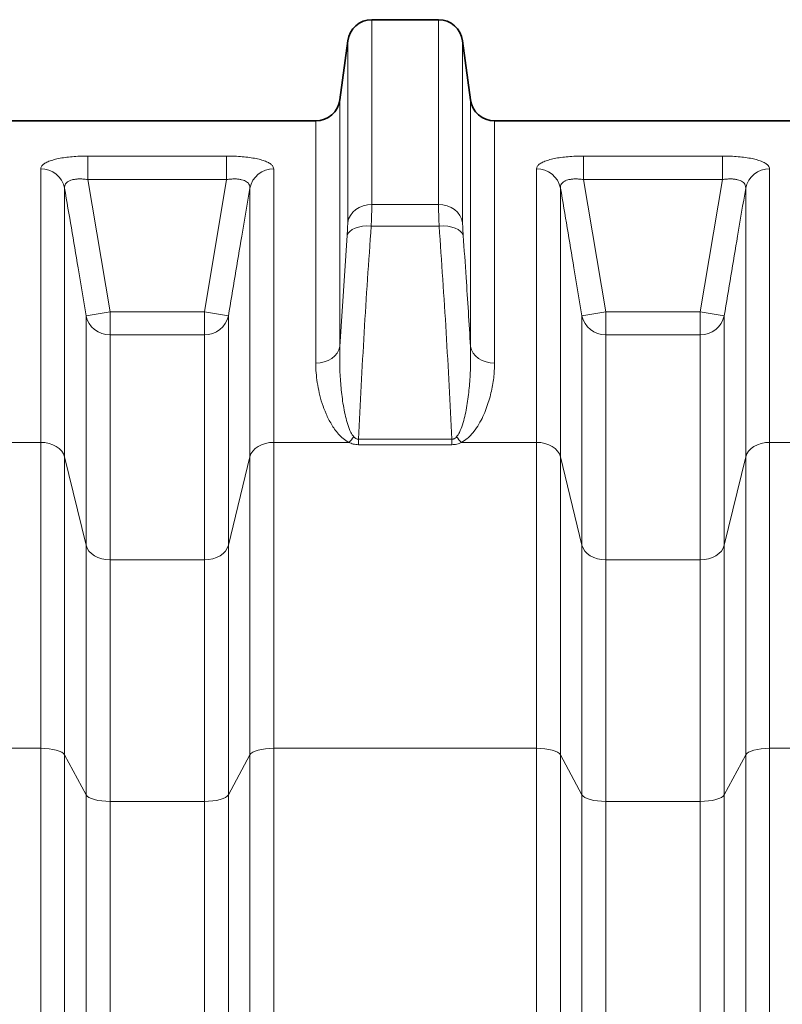
# Model space of a CAD drawing. Units: millimetres. Extents: x 2461 to 10812, y 3321 to 9344.
# Drawn here: x 4906 to 5283, y 7188 to 7675 of the extents above; entities that cross this region are included whole.
import ezdxf

# ---------------------------------------------------------------- set-up
doc = ezdxf.new("R2010")
doc.units = ezdxf.units.MM

msp = doc.modelspace()

# ---------------------------------------------------------------- linework, layer by layer
at = {"color": 7, "linetype": 'Continuous', "lineweight": 35}
for p, q in [((5112.78631, 7674.73778), (5079.7987, 7674.73778)), ((5067.90397, 7664.32375), (5064.01438, 7635.15182)), ((5128.57063, 7635.15182), (5124.68104, 7664.32375)), ((5052.11964, 7624.73778), (4895.46537, 7624.73778)), ((5297.11964, 7624.73778), (5140.46537, 7624.73778))]:
    msp.add_line(p, q, dxfattribs=at)
at = {"color": 8, "linetype": 'Continuous', "lineweight": 18}
for p, q in [((5079.7987, 7674.73778), (5079.7987, 7583.43171)), ((5112.78631, 7583.43171), (5112.78631, 7674.73778)), ((5067.90397, 7574.52699), (5067.90397, 7664.32375)), ((5124.68104, 7664.32375), (5124.68104, 7574.52699)), ((5064.01438, 7635.15182), (5064.01438, 7513.23722)), ((5128.57063, 7513.23722), (5128.57063, 7635.15182)), ((5052.11964, 7504.97358), (5052.11964, 7624.73778)), ((5140.46537, 7624.73778), (5140.46537, 7504.97358)), ((4939.48215, 7607.35917), (5008.10286, 7607.35917)), ((4939.48215, 7607.35917), (4939.48215, 7595.71873)), ((5008.10286, 7607.35917), (5008.10286, 7595.71873)), ((5184.48215, 7607.35917), (5253.10286, 7607.35917)), ((5184.48215, 7607.35917), (5184.48215, 7595.71873)), ((5253.10286, 7607.35917), (5253.10286, 7595.71873)), ((4916.22331, 7465.85938), (4916.22331, 7601.00442)), ((5031.3617, 7601.00442), (5031.3617, 7465.85938)), ((5161.22331, 7465.85938), (5161.22331, 7601.00442)), ((5276.3617, 7601.00442), (5276.3617, 7465.85938)), ((4939.48215, 7595.71873), (4950.46786, 7530.43316)), ((5008.10286, 7595.71873), (4939.48215, 7595.71873)), ((4997.11715, 7530.43316), (5008.10286, 7595.71873)), ((5184.48215, 7595.71873), (5195.46786, 7530.43316)), ((5253.10286, 7595.71873), (5184.48215, 7595.71873)), ((5242.11715, 7530.43316), (5253.10286, 7595.71873)), ((4928.041, 7591.49396), (4928.041, 7458.65949)), ((5019.54401, 7458.65949), (5019.54401, 7591.49396)), ((5173.041, 7591.49396), (5173.041, 7458.65949)), ((5264.54401, 7458.65949), (5264.54401, 7591.49396)), ((5079.7987, 7583.43171), (5112.78631, 7583.43171)), ((5113.07439, 7572.77962), (5079.51062, 7572.77962)), ((5064.01438, 7513.23722), (5067.61588, 7568.12403)), ((4938.65016, 7528.45644), (4950.46786, 7530.43316)), ((4938.65016, 7414.97353), (4938.65016, 7528.45644)), ((4950.46786, 7530.43316), (4950.46786, 7519.04967)), ((4950.46786, 7530.43316), (4997.11715, 7530.43316)), ((4997.11715, 7530.43316), (5008.93484, 7528.45644)), ((4997.11715, 7530.43316), (4997.11715, 7519.04967)), ((5008.93484, 7528.45644), (5008.93484, 7414.97353)), ((5183.65016, 7528.45644), (5195.46786, 7530.43316)), ((5183.65016, 7414.97353), (5183.65016, 7528.45644)), ((5195.46786, 7530.43316), (5195.46786, 7519.04967)), ((5195.46786, 7530.43316), (5242.11715, 7530.43316)), ((5242.11715, 7530.43316), (5253.93484, 7528.45644)), ((5242.11715, 7530.43316), (5242.11715, 7519.04967)), ((5253.93484, 7528.45644), (5253.93484, 7414.97353)), ((4950.46786, 7519.04967), (4950.46786, 7407.77364)), ((4997.11715, 7519.04967), (4950.46786, 7519.04967)), ((4997.11715, 7407.77364), (4997.11715, 7519.04967)), ((5195.46786, 7519.04967), (5195.46786, 7407.77364)), ((5242.11715, 7519.04967), (5195.46786, 7519.04967)), ((5242.11715, 7407.77364), (5242.11715, 7519.04967)), ((4879.11714, 7465.85938), (4916.22331, 7465.85938)), ((4916.22331, 7314.65591), (4916.22331, 7465.85938)), ((5031.3617, 7465.85938), (5031.3617, 7314.65591)), ((5031.3617, 7465.85938), (5068.46787, 7465.85938)), ((5073.26723, 7467.35957), (5073.26723, 7464.68383)), ((5073.26723, 7467.35957), (5119.31778, 7467.35957)), ((5119.31778, 7464.68383), (5073.26723, 7464.68383)), ((5119.31778, 7467.35957), (5119.31778, 7464.68383)), ((5124.11714, 7465.85938), (5161.22331, 7465.85938)), ((5161.22331, 7314.65591), (5161.22331, 7465.85938)), ((5276.3617, 7465.85938), (5276.3617, 7314.65591)), ((5276.3617, 7465.85938), (5313.46787, 7465.85938)), ((4928.041, 7458.65949), (4928.041, 7311.40172)), ((4928.041, 7458.65949), (4938.65016, 7414.97353)), ((5008.93484, 7414.97353), (5019.54401, 7458.65949)), ((5019.54401, 7311.40172), (5019.54401, 7458.65949)), ((5173.041, 7458.65949), (5173.041, 7311.40172)), ((5173.041, 7458.65949), (5183.65016, 7414.97353)), ((5253.93484, 7414.97353), (5264.54401, 7458.65949)), ((5264.54401, 7311.40172), (5264.54401, 7458.65949)), ((4938.65016, 7291.65666), (4938.65016, 7414.97353)), ((5008.93484, 7414.97353), (5008.93484, 7291.65666)), ((5183.65016, 7291.65666), (5183.65016, 7414.97353)), ((5253.93484, 7414.97353), (5253.93484, 7291.65666)), ((4950.46786, 7407.77364), (4950.46786, 7288.40248)), ((4950.46786, 7407.77364), (4997.11715, 7407.77364)), ((4997.11715, 7288.40248), (4997.11715, 7407.77364)), ((5195.46786, 7407.77364), (5195.46786, 7288.40248)), ((5195.46786, 7407.77364), (5242.11715, 7407.77364)), ((5242.11715, 7288.40248), (5242.11715, 7407.77364)), ((4786.3617, 7314.65591), (4916.22331, 7314.65591)), ((4916.22331, 6271.08177), (4916.22331, 7314.65591)), ((5031.3617, 7314.65591), (5031.3617, 6271.08177)), ((5031.3617, 7314.65591), (5161.22331, 7314.65591)), ((5161.22331, 6271.08177), (5161.22331, 7314.65591)), ((5276.3617, 7314.65591), (5276.3617, 6271.08177)), ((5276.3617, 7314.65591), (5341.2925, 7314.65591)), ((4928.041, 7311.40172), (4928.041, 6274.68929)), ((4928.041, 7311.40172), (4938.65016, 7291.65666)), ((5008.93484, 7291.65666), (5019.54401, 7311.40172)), ((5019.54401, 6274.68929), (5019.54401, 7311.40172)), ((5173.041, 7311.40172), (5173.041, 6274.68929)), ((5173.041, 7311.40172), (5183.65016, 7291.65666)), ((5253.93484, 7291.65666), (5264.54401, 7311.40172)), ((5264.54401, 6274.68929), (5264.54401, 7311.40172)), ((4938.65016, 7044.69329), (4938.65016, 7291.65666)), ((5008.93484, 7291.65666), (5008.93484, 7044.69329)), ((5183.65016, 7044.69329), (5183.65016, 7291.65666)), ((5253.93484, 7291.65666), (5253.93484, 7044.69329)), ((4950.46786, 7288.40248), (4950.46786, 7044.32018)), ((4997.11715, 7288.40248), (4950.46786, 7288.40248)), ((4997.11715, 7044.32018), (4997.11715, 7288.40248)), ((5195.46786, 7288.40248), (5195.46786, 7044.32018)), ((5242.11715, 7288.40248), (5195.46786, 7288.40248)), ((5242.11715, 7044.32018), (5242.11715, 7288.40248))]:
    msp.add_line(p, q, dxfattribs=at)
at = {"color": 8, "linetype": 'Continuous', "lineweight": 18, "flags": 128}
for points in [[(5067.90397, 7574.52699), (5068.37927, 7576.32381), (5069.22266, 7578.01901), (5070.40697, 7579.55793), (5071.894, 7580.89097), (5073.63584, 7581.97515), (5075.57634, 7582.77555), (5077.65294, 7583.26634), (5079.7987, 7583.43171)], [(5124.68104, 7574.52699), (5124.20574, 7576.32381), (5123.36235, 7578.01901), (5122.17804, 7579.55793), (5120.691, 7580.89097), (5118.94916, 7581.97515), (5117.00867, 7582.77555), (5114.93207, 7583.26634), (5112.78631, 7583.43171)], [(5067.61588, 7568.12403), (5068.06442, 7569.16515), (5068.88991, 7570.12771), (5070.06517, 7570.98001), (5071.5515, 7571.69398), (5073.29995, 7572.2461), (5075.25293, 7572.6182), (5077.34613, 7572.79801), (5079.51062, 7572.77962)], [(5124.96913, 7568.12403), (5124.52059, 7569.16515), (5123.6951, 7570.12771), (5122.51983, 7570.98001), (5121.0335, 7571.69398), (5119.28506, 7572.2461), (5117.33207, 7572.6182), (5115.23887, 7572.79801), (5113.07439, 7572.77962)], [(5052.11964, 7504.97358), (5054.2654, 7505.12705), (5056.342, 7505.5825), (5058.2825, 7506.32527), (5060.02434, 7507.33141), (5061.51137, 7508.56847), (5062.69568, 7509.9966), (5063.53907, 7511.56975), (5064.01438, 7513.23722)], [(5128.57063, 7513.23722), (5129.04593, 7511.56975), (5129.88933, 7509.9966), (5131.07363, 7508.56847), (5132.56067, 7507.33141), (5134.30251, 7506.32527), (5136.243, 7505.5825), (5138.3196, 7505.12705), (5140.46537, 7504.97358)], [(4916.22331, 7465.85938), (4918.30709, 7465.72701), (4920.32755, 7465.33393), (4922.22331, 7464.69208), (4923.93676, 7463.82096), (4925.41584, 7462.74704), (4926.61561, 7461.50295), (4927.49962, 7460.12649), (4928.041, 7458.65949)], [(5019.54401, 7458.65949), (5020.08539, 7460.12649), (5020.96939, 7461.50295), (5022.16917, 7462.74704), (5023.64825, 7463.82096), (5025.3617, 7464.69208), (5027.25746, 7465.33393), (5029.27792, 7465.72701), (5031.3617, 7465.85938)], [(5161.22331, 7465.85938), (5163.30709, 7465.72701), (5165.32755, 7465.33393), (5167.22331, 7464.69208), (5168.93676, 7463.82096), (5170.41584, 7462.74704), (5171.61561, 7461.50295), (5172.49962, 7460.12649), (5173.041, 7458.65949)], [(5264.54401, 7458.65949), (5265.08539, 7460.12649), (5265.96939, 7461.50295), (5267.16917, 7462.74704), (5268.64825, 7463.82096), (5270.3617, 7464.69208), (5272.25746, 7465.33393), (5274.27792, 7465.72701), (5276.3617, 7465.85938)], [(4938.65016, 7414.97353), (4939.19155, 7413.50653), (4940.07555, 7412.13007), (4941.27532, 7410.88598), (4942.75441, 7409.81206), (4944.46786, 7408.94094), (4946.36362, 7408.29909), (4948.38408, 7407.90601), (4950.46786, 7407.77364)], [(4997.11715, 7407.77364), (4999.20093, 7407.90601), (5001.22139, 7408.29909), (5003.11715, 7408.94094), (5004.8306, 7409.81206), (5006.30968, 7410.88598), (5007.50945, 7412.13007), (5008.39346, 7413.50653), (5008.93484, 7414.97353)], [(5183.65016, 7414.97353), (5184.19155, 7413.50653), (5185.07555, 7412.13007), (5186.27532, 7410.88598), (5187.75441, 7409.81206), (5189.46786, 7408.94094), (5191.36362, 7408.29909), (5193.38408, 7407.90601), (5195.46786, 7407.77364)], [(5242.11715, 7407.77364), (5244.20093, 7407.90601), (5246.22139, 7408.29909), (5248.11715, 7408.94094), (5249.8306, 7409.81206), (5251.30968, 7410.88598), (5252.50945, 7412.13007), (5253.39346, 7413.50653), (5253.93484, 7414.97353)], [(4916.22331, 7314.65591), (4918.30709, 7314.59608), (4920.32755, 7314.41841), (4922.22331, 7314.12831), (4923.93676, 7313.73459), (4925.41584, 7313.2492), (4926.61561, 7312.6869), (4927.49962, 7312.06477), (4928.041, 7311.40172)], [(5019.54401, 7311.40172), (5020.08539, 7312.06477), (5020.96939, 7312.6869), (5022.16917, 7313.2492), (5023.64825, 7313.73459), (5025.3617, 7314.12831), (5027.25746, 7314.41841), (5029.27792, 7314.59608), (5031.3617, 7314.65591)], [(5161.22331, 7314.65591), (5163.30709, 7314.59608), (5165.32755, 7314.41841), (5167.22331, 7314.12831), (5168.93676, 7313.73459), (5170.41584, 7313.2492), (5171.61561, 7312.6869), (5172.49962, 7312.06477), (5173.041, 7311.40172)], [(5264.54401, 7311.40172), (5265.08539, 7312.06477), (5265.96939, 7312.6869), (5267.16917, 7313.2492), (5268.64825, 7313.73459), (5270.3617, 7314.12831), (5272.25746, 7314.41841), (5274.27792, 7314.59608), (5276.3617, 7314.65591)], [(4938.65016, 7291.65666), (4939.19155, 7290.99361), (4940.07555, 7290.37149), (4941.27532, 7289.80919), (4942.75441, 7289.3238), (4944.46786, 7288.93007), (4946.36362, 7288.63997), (4948.38408, 7288.46231), (4950.46786, 7288.40248)], [(4997.11715, 7288.40248), (4999.20093, 7288.46231), (5001.22139, 7288.63997), (5003.11715, 7288.93007), (5004.8306, 7289.3238), (5006.30968, 7289.80919), (5007.50945, 7290.37149), (5008.39346, 7290.99361), (5008.93484, 7291.65666)], [(5183.65016, 7291.65666), (5184.19155, 7290.99361), (5185.07555, 7290.37149), (5186.27532, 7289.80919), (5187.75441, 7289.3238), (5189.46786, 7288.93007), (5191.36362, 7288.63997), (5193.38408, 7288.46231), (5195.46786, 7288.40248)], [(5242.11715, 7288.40248), (5244.20093, 7288.46231), (5246.22139, 7288.63997), (5248.11715, 7288.93007), (5249.8306, 7289.3238), (5251.30968, 7289.80919), (5252.50945, 7290.37149), (5253.39346, 7290.99361), (5253.93484, 7291.65666)]]:
    msp.add_lwpolyline(points, dxfattribs=at)
at = {"color": 7, "linetype": 'Continuous', "lineweight": 35}
for centre, start, end in [((5079.7987, 7662.73778), 90, 172.4053566), ((5112.78631, 7662.73778), 7.5946434, 90), ((5052.11964, 7636.73778), 270, 352.4053566), ((5140.46537, 7636.73778), 187.5946434, 270)]:
    msp.add_arc(centre, 12, start, end, dxfattribs=at)
at = {"color": 8, "linetype": 'Continuous', "lineweight": 18}
for centre, radius, start, end in [((4916.40862, 7589.13713), 11.86874, 11.4536606, 90.89462), ((5031.17639, 7589.13713), 11.86874, 89.10538, 168.5463394), ((5161.40862, 7589.13713), 11.86874, 11.4536606, 90.89462), ((5276.17639, 7589.13713), 11.86874, 89.10538, 168.5463394), ((4950.23643, 7530.88559), 11.83817, 191.8409846, 271.1201471), ((4997.34857, 7530.88559), 11.83817, 268.8798529, 348.1590154), ((5195.23643, 7530.88559), 11.83817, 191.8409846, 271.1201471), ((5242.34857, 7530.88559), 11.83817, 268.8798529, 348.1590154), ((5055.21898, 7479.99227), 19.37193, 313.1508901, 324.0288974), ((5137.36603, 7479.99227), 19.37193, 215.9711026, 226.8491099)]:
    msp.add_arc(centre, radius, start, end, dxfattribs=at)
for points, knots in [([(4916.22331, 7601.00442), (4916.28803, 7601.39587), (4916.41746, 7602.17867), (4917.45097, 7603.28768), (4919.11657, 7604.30899), (4921.38495, 7605.20537), (4924.18248, 7605.95455), (4927.35661, 7606.54791), (4930.86037, 7606.97865), (4934.90576, 7607.29296), (4937.8388, 7607.33539), (4939.48215, 7607.35917)], [0, 0, 0, 0, 0.111982365, 0.223931838, 0.33566968, 0.447374778, 0.554162537, 0.660936165, 0.764489208, 0.86804671, 1, 1, 1, 1]), ([(5008.10286, 7607.35917), (5009.41393, 7607.3434), (5012.0359, 7607.31187), (5015.86566, 7607.06127), (5019.46794, 7606.65756), (5022.73299, 7606.10031), (5025.54535, 7605.40101), (5027.86748, 7604.58032), (5029.616, 7603.64778), (5031.038, 7602.46782), (5031.24061, 7601.55183), (5031.3617, 7601.00442)], [0, 0, 0, 0, 0.10540359, 0.210792863, 0.316759261, 0.422727958, 0.527507389, 0.632305794, 0.737789137, 0.843299967, 1, 1, 1, 1]), ([(5161.22331, 7601.00442), (5161.28803, 7601.39587), (5161.41746, 7602.17867), (5162.45097, 7603.28768), (5164.11657, 7604.30899), (5166.38495, 7605.20537), (5169.18248, 7605.95455), (5172.35661, 7606.54791), (5175.86037, 7606.97865), (5179.90576, 7607.29296), (5182.8388, 7607.33539), (5184.48215, 7607.35917)], [0, 0, 0, 0, 0.111982365, 0.223931838, 0.33566968, 0.447374778, 0.554162537, 0.660936165, 0.764489208, 0.86804671, 1, 1, 1, 1]), ([(5253.10286, 7607.35917), (5254.41393, 7607.3434), (5257.0359, 7607.31187), (5260.86566, 7607.06127), (5264.46794, 7606.65756), (5267.73299, 7606.10031), (5270.54535, 7605.40101), (5272.86748, 7604.58032), (5274.616, 7603.64778), (5276.038, 7602.46782), (5276.24061, 7601.55183), (5276.3617, 7601.00442)], [0, 0, 0, 0, 0.10540359, 0.210792863, 0.316759261, 0.422727958, 0.527507389, 0.632305794, 0.737789137, 0.843299967, 1, 1, 1, 1]), ([(4928.041, 7591.49396), (4928.04066, 7591.85601), (4928.03997, 7592.58978), (4928.47117, 7593.57147), (4929.24135, 7594.43479), (4930.32881, 7595.11418), (4931.71794, 7595.61883), (4933.30325, 7595.93057), (4935.08412, 7596.06185), (4937.15103, 7596.02992), (4938.64344, 7595.83069), (4939.48215, 7595.71873)], [0, 0, 0, 0, 0.114950716, 0.232975223, 0.342170685, 0.45531396, 0.557281803, 0.663246948, 0.763333305, 0.866998055, 1, 1, 1, 1]), ([(5008.10286, 7595.71873), (5008.76746, 7595.8105), (5010.09619, 7595.994), (5012.04873, 7596.07013), (5013.87804, 7595.9763), (5015.52185, 7595.70678), (5016.91576, 7595.25882), (5018.04965, 7594.65216), (5018.86925, 7593.89266), (5019.50164, 7592.85891), (5019.52801, 7592.00943), (5019.54401, 7591.49396)], [0, 0, 0, 0, 0.105622317, 0.211170268, 0.314663396, 0.418124389, 0.52056574, 0.623053553, 0.729373459, 0.835784235, 1, 1, 1, 1]), ([(5173.041, 7591.49396), (5173.04066, 7591.85601), (5173.03997, 7592.58978), (5173.47117, 7593.57147), (5174.24135, 7594.43479), (5175.32881, 7595.11418), (5176.71794, 7595.61883), (5178.30325, 7595.93057), (5180.08412, 7596.06185), (5182.15103, 7596.02992), (5183.64344, 7595.83069), (5184.48215, 7595.71873)], [0, 0, 0, 0, 0.114950716, 0.232975223, 0.342170685, 0.45531396, 0.557281803, 0.663246948, 0.763333305, 0.866998055, 1, 1, 1, 1]), ([(5253.10286, 7595.71873), (5253.76746, 7595.8105), (5255.09619, 7595.994), (5257.04873, 7596.07013), (5258.87804, 7595.9763), (5260.52185, 7595.70678), (5261.91576, 7595.25882), (5263.04965, 7594.65216), (5263.86925, 7593.89266), (5264.50164, 7592.85891), (5264.52801, 7592.00943), (5264.54401, 7591.49396)], [0, 0, 0, 0, 0.1056223172, 0.2111702682, 0.3146633956, 0.4181243891, 0.5205657396, 0.6230535534, 0.7293734592, 0.8357842345, 1, 1, 1, 1]), ([(4938.65016, 7528.45644), (4937.32819, 7536.34645), (4933.80712, 7557.36153), (4930.25777, 7578.37186), (4928.041, 7591.49396)], [0, 0, 0, 0, 0.375445328, 1, 1, 1, 1]), ([(5019.54401, 7591.49396), (5018.21069, 7583.60586), (5014.65941, 7562.59585), (5011.13563, 7541.58122), (5008.93484, 7528.45644)], [0, 0, 0, 0, 0.37544532, 1, 1, 1, 1]), ([(5183.65016, 7528.45644), (5182.32819, 7536.34645), (5178.80712, 7557.36153), (5175.25777, 7578.37186), (5173.041, 7591.49396)], [0, 0, 0, 0, 0.375445328, 1, 1, 1, 1]), ([(5264.54401, 7591.49396), (5263.21069, 7583.60586), (5259.65941, 7562.59585), (5256.13563, 7541.58122), (5253.93484, 7528.45644)], [0, 0, 0, 0, 0.37544532, 1, 1, 1, 1]), ([(5079.7987, 7583.43171), (5079.7922, 7582.49413), (5079.77929, 7580.63041), (5079.68213, 7577.01807), (5079.56833, 7574.20571), (5079.51062, 7572.77962)], [0, 0, 0, 0, 0.332892414, 0.661724578, 1, 1, 1, 1]), ([(5113.07439, 7572.77962), (5113.01756, 7574.18245), (5112.90453, 7576.97263), (5112.80623, 7580.59555), (5112.79301, 7582.47743), (5112.78631, 7583.43171)], [0, 0, 0, 0, 0.332622939, 0.6615797131, 1, 1, 1, 1]), ([(5067.61588, 7568.12403), (5067.6721, 7568.95732), (5067.78616, 7570.64793), (5067.88435, 7572.82584), (5067.89746, 7573.96305), (5067.90397, 7574.52699)], [0, 0, 0, 0, 0.328850262, 0.667177284, 1, 1, 1, 1]), ([(5079.51062, 7572.77962), (5078.2926, 7555.21864), (5075.85642, 7520.0944), (5074.13033, 7484.93861), (5073.26723, 7467.35957)], [0, 0, 0, 0, 0.499967358, 1, 1, 1, 1]), ([(5119.31778, 7467.35957), (5118.4548, 7484.93622), (5116.72873, 7520.09201), (5114.29256, 7555.21625), (5113.07439, 7572.77962)], [0, 0, 0, 0, 0.4999646294, 1, 1, 1, 1]), ([(5124.68104, 7574.52699), (5124.6874, 7573.97019), (5124.7003, 7572.84048), (5124.79769, 7570.66698), (5124.91231, 7568.96687), (5124.96913, 7568.12403)], [0, 0, 0, 0, 0.328887162, 0.667291324, 1, 1, 1, 1]), ([(5124.96913, 7568.12403), (5125.45951, 7561.21304), (5126.75733, 7542.92276), (5127.87517, 7524.62264), (5128.57063, 7513.23722)], [0, 0, 0, 0, 0.377850067, 1, 1, 1, 1]), ([(5064.01438, 7513.23722), (5063.96452, 7510.40341), (5063.86473, 7504.73092), (5064.28141, 7496.09736), (5065.16539, 7487.38159), (5066.374, 7480.18182), (5067.90415, 7474.62664), (5069.07061, 7471.20181), (5070.40862, 7469.30566), (5070.89694, 7468.61364)], [0, 0, 0, 0, 0.1918427564, 0.3840155009, 0.5774241686, 0.7714723174, 0.8598527751, 0.9488518829, 1, 1, 1, 1]), ([(5121.68806, 7468.61364), (5122.17643, 7469.30564), (5123.50667, 7471.19054), (5124.67774, 7474.61415), (5126.19609, 7480.13481), (5127.43341, 7487.2841), (5128.28608, 7495.9719), (5128.72601, 7504.64084), (5128.62243, 7510.37174), (5128.57063, 7513.23722)], [0, 0, 0, 0, 0.051147125, 0.13931795, 0.228524096, 0.420237888, 0.612062241, 0.806029765, 1, 1, 1, 1]), ([(5068.46787, 7465.85938), (5067.46893, 7466.47118), (5065.47875, 7467.69005), (5063.26237, 7469.97536), (5061.39606, 7472.35907), (5059.30534, 7475.68785), (5057.13132, 7479.94283), (5055.18022, 7485.12329), (5053.77803, 7490.30147), (5052.8328, 7495.34712), (5052.22827, 7500.24686), (5052.15585, 7503.39801), (5052.11964, 7504.97358)], [0, 0, 0, 0, 0.062577191, 0.124670849, 0.187094249, 0.249474198, 0.376316745, 0.503545605, 0.631013884, 0.758183793, 0.879092427, 1, 1, 1, 1]), ([(5140.46537, 7504.97358), (5140.37987, 7502.56807), (5140.20838, 7497.74264), (5138.83909, 7490.24331), (5136.94851, 7483.85814), (5134.80681, 7478.68841), (5132.81973, 7474.87072), (5130.77752, 7471.77274), (5128.78146, 7469.43335), (5126.87994, 7467.5407), (5125.11923, 7466.46921), (5124.11714, 7465.85938)], [0, 0, 0, 0, 0.184140797, 0.369386115, 0.558827402, 0.654689642, 0.750511936, 0.843045527, 0.890025146, 0.93740893, 1, 1, 1, 1]), ([(5073.26723, 7464.68383), (5072.38104, 7464.75051), (5070.64485, 7464.88113), (5069.18338, 7465.53786), (5068.46787, 7465.85938)], [0, 0, 0, 0, 0.510422765, 1, 1, 1, 1]), ([(5070.89694, 7468.61364), (5071.22506, 7468.28193), (5071.6964, 7467.80541), (5072.57511, 7467.4016), (5073.03832, 7467.37347), (5073.26723, 7467.35957)], [0, 0, 0, 0, 0.536756965, 0.771073865, 1, 1, 1, 1]), ([(5119.31778, 7467.35957), (5119.53006, 7467.3708), (5119.97308, 7467.39422), (5120.72883, 7467.72641), (5121.27935, 7468.16982), (5121.60256, 7468.5208), (5121.68806, 7468.61364)], [0, 0, 0, 0, 0.211947751, 0.442324969, 0.852477805, 1, 1, 1, 1]), ([(5124.11714, 7465.85938), (5123.36946, 7465.52526), (5121.90413, 7464.87043), (5120.16804, 7464.74518), (5119.31778, 7464.68383)], [0, 0, 0, 0, 0.510242695, 1, 1, 1, 1])]:
    msp.add_open_spline(points, degree=3, knots=knots, dxfattribs=at)

doc.saveas('drawing.dxf')
